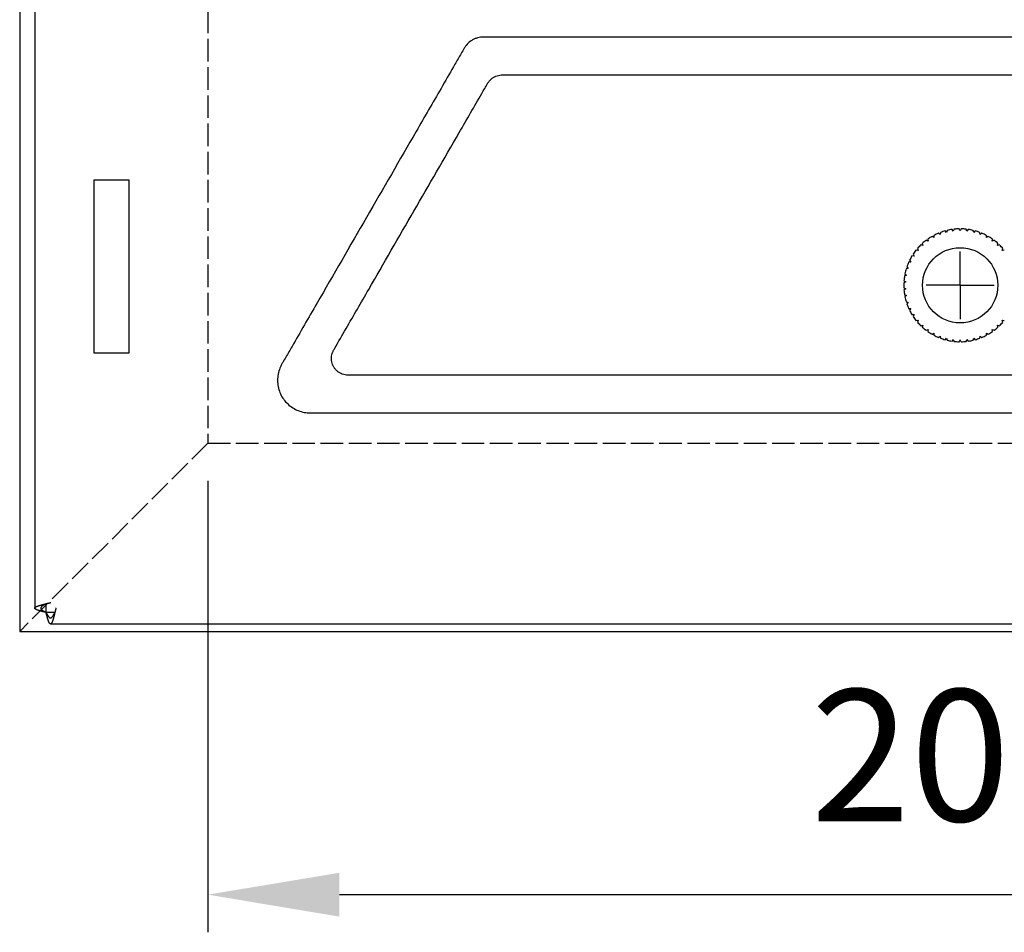
# Model space of a CAD drawing. Units: millimetres. Extents: x 2001 to 4149, y 1369 to 2949.
# Drawn here: x 3500 to 3630, y 1842 to 1963 of the extents above; entities that cross this region are included whole.
import ezdxf

# ---------------------------------------------------------------- set-up
doc = ezdxf.new("R2010")
doc.units = ezdxf.units.MM
doc.linetypes.add('AM_ISO02W050', pattern=[7.5, 6, -1.5])
doc.layers.add('AM_3', color=6, linetype='AM_ISO02W050', lineweight=25)
doc.layers.add('AM_5', color=3, linetype='Continuous', lineweight=25)
doc.layers.add('FORMAT', color=7, linetype='Continuous')
doc.styles.get("Standard").update_dxf_attribs({"font": 'ISOCP.SHX', "bigfont": 'extfont2.shx'})
doc.dimstyles.new('AM_ISO$0', dxfattribs={"dimtxt": 3.5, "dimasz": 3.5, "dimexe": 1, "dimexo": 1, "dimgap": 1.5, "dimtad": 1, "dimdsep": 46, "dimtxsty": 'STANDARD', "dimcen": 0, "dimclrd": 256, "dimclre": 256, "dimclrt": 5, "dimadec": 0, "dimazin": 2, "dimtp": 0.1, "dimtm": 0.1, "dimtfac": 0.71, "dimtmove": 0, "dimatfit": 3, "dimfxl": 1, "dimlwd": -1, "dimlwe": -1, "dimarcsym": 1})

# ---------------------------------------------------------------- blocks, each defined once
blk = doc.blocks.new('SW_CENTERMARKSYMBOL_0')
at = {"layer": 'FORMAT', "color": 0}
for p, q in [((0, 2.5), (0, 4.5)), ((0, 0), (0, 2.5)), ((-2.5, 0), (-4.5, 0)), ((0, 0), (-2.5, 0)), ((0, 0), (0, -2.5)), ((0, 0), (2.5, 0)), ((2.5, 0), (4.5, 0)), ((0, -2.5), (0, -4.5))]:
    blk.add_line(p, q, dxfattribs=at)
blk = doc.blocks.new('*D12')
at = {"layer": 'AM_5', "linetype": 'ByBlock', "transparency": 16777216}
for p, q in [((3524.63, 1901.74), (3524.63, 1841.74)), ((3724.63, 1901.74), (3724.63, 1841.74)), ((3542.13, 1846.74), (3707.13, 1846.74))]:
    blk.add_line(p, q, dxfattribs=at)
at = {"layer": 'AM_5', "transparency": 16777216}
for points in [[(3542.13, 1849.65), (3542.13, 1843.82), (3524.63, 1846.74)], [(3707.13, 1849.65), (3707.13, 1843.82), (3724.63, 1846.74)]]:
    blk.add_solid(points, dxfattribs=at)
at = {"layer": 'Defpoints', "color": 0, "transparency": 16777216}
for p in [(3524.63, 1906.74), (3724.63, 1906.74), (3724.63, 1846.74)]:
    blk.add_point(p, dxfattribs=at)
at = {"layer": 'AM_5', "color": 5, "transparency": 16777216, "insert": (3624.63, 1862.99), "char_height": 17.5, "attachment_point": 5}
blk.add_mtext('200', dxfattribs=at)

msp = doc.modelspace()

# ---------------------------------------------------------------- linework, layer by layer
at = {"ltscale": 0.5}
for p, q in [((3499.627, 2071.735), (3499.627, 1881.735)), ((3499.627, 1881.735), (3749.627, 1881.735))]:
    msp.add_line(p, q, dxfattribs=at)
at = {"color": 7, "linetype": 'Continuous', "lineweight": 25}
for p, q in [((3501.627, 2068.642), (3501.627, 1884.828)), ((3509.527, 1941.735), (3514.127, 1941.735)), ((3509.527, 1918.735), (3509.527, 1941.735)), ((3514.127, 1941.735), (3514.127, 1918.735)), ((3621.14, 1934.375), (3621.134, 1934.088)), ((3621.958, 1934.476), (3621.733, 1934.654)), ((3622, 1934.76), (3621.958, 1934.476)), ((3622.824, 1934.757), (3622.623, 1934.963)), ((3622.901, 1935.034), (3622.824, 1934.757)), ((3623.718, 1934.928), (3623.544, 1935.157)), ((3623.829, 1935.193), (3623.718, 1934.928)), ((3624.627, 1934.985), (3624.483, 1935.234)), ((3624.77, 1935.234), (3624.627, 1934.985)), ((3625.535, 1934.928), (3625.424, 1935.193)), ((3625.709, 1935.157), (3625.535, 1934.928)), ((3626.43, 1934.757), (3626.352, 1935.034)), ((3626.631, 1934.963), (3626.43, 1934.757)), ((3627.296, 1934.476), (3627.254, 1934.76)), ((3627.521, 1934.654), (3627.296, 1934.476)), ((3628.119, 1934.088), (3628.113, 1934.375)), ((3619.664, 1933.02), (3619.389, 1933.103)), ((3619.598, 1933.3), (3619.664, 1933.02)), ((3620.365, 1933.601), (3620.103, 1933.717)), ((3620.335, 1933.886), (3620.365, 1933.601)), ((3621.134, 1934.088), (3620.888, 1934.237)), ((3628.365, 1934.237), (3628.119, 1934.088)), ((3628.888, 1933.601), (3628.918, 1933.886)), ((3629.15, 1933.717), (3628.888, 1933.601)), ((3629.59, 1933.02), (3629.655, 1933.3)), ((3629.864, 1933.103), (3629.59, 1933.02)), ((3618.505, 1931.62), (3618.218, 1931.632)), ((3618.372, 1931.874), (3618.505, 1931.62)), ((3619.04, 1932.357), (3618.757, 1932.404)), ((3618.94, 1932.626), (3619.04, 1932.357)), ((3630.213, 1932.357), (3630.313, 1932.626)), ((3630.496, 1932.404), (3630.213, 1932.357)), ((3618.067, 1930.822), (3617.781, 1930.798)), ((3617.903, 1931.058), (3618.067, 1930.822)), ((3617.505, 1929.094), (3617.234, 1928.999)), ((3617.288, 1929.281), (3617.505, 1929.094)), ((3617.732, 1929.976), (3617.451, 1929.916)), ((3617.539, 1930.189), (3617.732, 1929.976)), ((3617.391, 1928.19), (3617.134, 1928.063)), ((3617.152, 1928.349), (3617.391, 1928.19)), ((3617.134, 1927.408), (3617.391, 1927.28)), ((3617.391, 1927.28), (3617.152, 1927.121)), ((3617.234, 1926.471), (3617.505, 1926.377)), ((3617.505, 1926.377), (3617.288, 1926.189)), ((3617.451, 1925.555), (3617.732, 1925.495)), ((3617.732, 1925.495), (3617.539, 1925.281)), ((3617.781, 1924.672), (3618.067, 1924.648)), ((3618.067, 1924.648), (3617.903, 1924.413)), ((3618.218, 1923.838), (3618.505, 1923.85)), ((3618.505, 1923.85), (3618.372, 1923.596)), ((3618.757, 1923.066), (3619.04, 1923.114)), ((3619.04, 1923.114), (3618.94, 1922.845)), ((3630.213, 1923.114), (3630.496, 1923.066)), ((3630.313, 1922.845), (3630.213, 1923.114)), ((3619.389, 1922.367), (3619.664, 1922.45)), ((3619.664, 1922.45), (3619.598, 1922.171)), ((3620.103, 1921.753), (3620.365, 1921.87)), ((3620.365, 1921.87), (3620.335, 1921.584)), ((3620.888, 1921.233), (3621.134, 1921.382)), ((3621.134, 1921.382), (3621.14, 1921.095)), ((3628.113, 1921.095), (3628.119, 1921.382)), ((3628.119, 1921.382), (3628.365, 1921.233)), ((3628.888, 1921.87), (3629.15, 1921.753)), ((3628.918, 1921.584), (3628.888, 1921.87)), ((3629.59, 1922.45), (3629.864, 1922.367)), ((3629.655, 1922.171), (3629.59, 1922.45)), ((3621.733, 1920.816), (3621.958, 1920.994)), ((3621.958, 1920.994), (3622, 1920.71)), ((3622.623, 1920.508), (3622.824, 1920.713)), ((3622.824, 1920.713), (3622.901, 1920.436)), ((3623.718, 1920.542), (3623.544, 1920.314)), ((3623.718, 1920.542), (3623.829, 1920.278)), ((3624.483, 1920.237), (3624.627, 1920.485)), ((3624.77, 1920.237), (3624.627, 1920.485)), ((3625.424, 1920.278), (3625.535, 1920.542)), ((3625.535, 1920.542), (3625.709, 1920.314)), ((3626.352, 1920.436), (3626.43, 1920.713)), ((3626.43, 1920.713), (3626.631, 1920.508)), ((3627.254, 1920.71), (3627.296, 1920.994)), ((3627.296, 1920.994), (3627.521, 1920.816)), ((3514.127, 1918.735), (3509.527, 1918.735)), ((3503.72, 1882.735), (3745.534, 1882.735))]:
    msp.add_line(p, q, dxfattribs=at)
at = {"color": 8, "linetype": 'Continuous', "lineweight": 25}
for p, q in [((3503.137, 1884.245), (3503.137, 1885.411)), ((3504.303, 1884.245), (3503.137, 1884.245))]:
    msp.add_line(p, q, dxfattribs=at)
at = {"color": 7, "linetype": 'Continuous', "lineweight": 25, "flags": 128}
msp.add_lwpolyline([(3504.303, 1884.245), (3504.303, 1884.245), (3504.303, 1884.245)], dxfattribs=at)
at = {"color": 7, "linetype": 'Continuous', "lineweight": 25}
msp.add_circle((3624.627, 1927.735), 5, dxfattribs=at)
for start, end in [(112.69667, 117.70333), (105.49667, 110.50333), (98.29667, 103.30333), (91.09667, 96.10333), (83.89667, 88.90333), (76.69667, 81.70333), (69.49667, 74.50333), (62.29667, 67.30333), (134.29667, 139.30333), (127.09667, 132.10333), (119.89667, 124.90333), (55.09667, 60.10333), (47.89667, 52.90333), (40.69667, 45.70333), (148.69667, 153.70333), (141.49667, 146.50333), (155.89667, 160.90333), (163.09667, 168.10333), (177.49667, 182.50333), (170.29667, 175.30333), (184.69667, 189.70333), (191.89667, 196.90333), (199.09667, 204.10333), (206.29667, 211.30333), (213.49667, 218.50333), (220.69667, 225.70333), (314.29667, 319.30333), (227.89667, 232.90333), (235.09667, 240.10333), (299.89667, 304.90333), (307.09667, 312.10333), (242.29667, 247.30333), (249.49667, 254.50333), (256.69667, 261.70333), (263.89667, 268.90333), (271.09667, 276.10333), (278.29667, 283.30333), (285.49667, 290.50333), (292.69667, 297.70333)]:
    msp.add_arc((3624.627, 1927.735), 7.5, start, end, dxfattribs=at)
for points, knots in [([(3624.627, 1960.738), (3607.023, 1960.738), (3587.22, 1960.738), (3566.316, 1960.738), (3562.878, 1960.738), (3561.64, 1960.738), (3561.365, 1960.738), (3561.228, 1960.74), (3560.817, 1960.713), (3560.541, 1960.655), (3560.154, 1960.516), (3560.028, 1960.461), (3559.784, 1960.333), (3559.665, 1960.26), (3559.328, 1960.019), (3559.129, 1959.829), (3558.87, 1959.503), (3558.792, 1959.389), (3558.652, 1959.153), (3558.584, 1959.033), (3558.378, 1958.676), (3557.965, 1957.961), (3557.003, 1956.293), (3555.077, 1952.958), (3549.025, 1942.476), (3542.423, 1931.041), (3536.646, 1921.035), (3535.133, 1918.414), (3534.72, 1917.699), (3534.514, 1917.342), (3534.445, 1917.223), (3534.322, 1916.977), (3534.265, 1916.851), (3534.114, 1916.462), (3534.037, 1916.196), (3533.933, 1915.656), (3533.907, 1915.379), (3533.906, 1914.824), (3533.932, 1914.55), (3534.035, 1914.01), (3534.114, 1913.741), (3534.321, 1913.228), (3534.447, 1912.984), (3534.747, 1912.521), (3534.923, 1912.302), (3535.306, 1911.906), (3535.516, 1911.727), (3535.971, 1911.409), (3536.214, 1911.272), (3536.716, 1911.046), (3536.978, 1910.956), (3537.518, 1910.825), (3537.79, 1910.785), (3538.197, 1910.762), (3538.333, 1910.763), (3538.606, 1910.763), (3539.014, 1910.763), (3541.6, 1910.763), (3552.761, 1910.763), (3581.072, 1910.763), (3607.205, 1910.763), (3624.627, 1910.763)], [0, 0, 0, 0, 0.25, 0.28125, 0.296875, 0.2988281, 0.2988281, 0.3007812, 0.3007812, 0.3046875, 0.3046875, 0.3066406, 0.3066406, 0.3085937, 0.3085937, 0.3125, 0.3125, 0.3144531, 0.3144531, 0.3164062, 0.3164062, 0.3203125, 0.328125, 0.34375, 0.375, 0.5, 0.53125, 0.5390625, 0.5429687, 0.5429687, 0.5449219, 0.5449219, 0.546875, 0.546875, 0.5507812, 0.5507812, 0.5546875, 0.5546875, 0.5585937, 0.5585937, 0.5625, 0.5625, 0.5664062, 0.5664062, 0.5703125, 0.5703125, 0.5742187, 0.5742187, 0.578125, 0.578125, 0.5820312, 0.5820312, 0.5859375, 0.5859375, 0.5878906, 0.5878906, 0.5898437, 0.59375, 0.625, 0.75, 1, 1, 1, 1]), ([(3624.627, 1910.763), (3642.166, 1910.763), (3668.474, 1910.763), (3696.975, 1910.763), (3707.937, 1910.763), (3710.403, 1910.763), (3710.677, 1910.763), (3711.225, 1910.763), (3711.499, 1910.789), (3712.043, 1910.891), (3712.311, 1910.968), (3712.824, 1911.166), (3713.072, 1911.289), (3713.545, 1911.582), (3713.765, 1911.749), (3714.168, 1912.122), (3714.355, 1912.33), (3714.682, 1912.776), (3714.822, 1913.013), (3715.056, 1913.511), (3715.151, 1913.776), (3715.285, 1914.311), (3715.326, 1914.583), (3715.356, 1915.135), (3715.344, 1915.415), (3715.27, 1915.96), (3715.208, 1916.228), (3715.034, 1916.757), (3714.924, 1917.009), (3714.726, 1917.369), (3714.656, 1917.487), (3714.519, 1917.724), (3714.314, 1918.079), (3713.835, 1918.909), (3712.329, 1921.516), (3706.581, 1931.472), (3700.012, 1942.85), (3693.99, 1953.28), (3692.074, 1956.599), (3691.253, 1958.021), (3690.843, 1958.732), (3690.706, 1958.969), (3690.501, 1959.325), (3690.427, 1959.441), (3690.264, 1959.657), (3690.176, 1959.759), (3689.89, 1960.048), (3689.67, 1960.216), (3689.318, 1960.416), (3689.196, 1960.475), (3688.944, 1960.576), (3688.812, 1960.617), (3688.549, 1960.683), (3688.416, 1960.706), (3688.147, 1960.735), (3688.011, 1960.738), (3687.6, 1960.738), (3686.231, 1960.738), (3682.672, 1960.738), (3661.863, 1960.738), (3642.15, 1960.738), (3624.627, 1960.738)], [0, 0, 0, 0, 0.25, 0.375, 0.40625, 0.40625, 0.4101563, 0.4101563, 0.4140625, 0.4140625, 0.4179688, 0.4179688, 0.421875, 0.421875, 0.4257813, 0.4257813, 0.4296875, 0.4296875, 0.4335938, 0.4335938, 0.4375, 0.4375, 0.4414063, 0.4414063, 0.4453125, 0.4453125, 0.4492188, 0.4492188, 0.453125, 0.453125, 0.4550781, 0.4550781, 0.4570313, 0.4609375, 0.46875, 0.5, 0.625, 0.65625, 0.671875, 0.6796875, 0.6796875, 0.6835938, 0.6835938, 0.6855469, 0.6855469, 0.6875, 0.6875, 0.6914063, 0.6914063, 0.6933594, 0.6933594, 0.6953125, 0.6953125, 0.6972656, 0.6972656, 0.6992188, 0.6992188, 0.703125, 0.71875, 0.75, 1, 1, 1, 1]), ([(3624.627, 1915.799), (3608.771, 1915.799), (3584.989, 1915.799), (3559.224, 1915.799), (3548.323, 1915.799), (3545.103, 1915.799), (3543.864, 1915.799), (3543.492, 1915.799), (3543.368, 1915.797), (3543.121, 1915.803), (3542.997, 1915.815), (3542.751, 1915.861), (3542.628, 1915.894), (3542.391, 1915.978), (3542.278, 1916.03), (3542.059, 1916.154), (3541.953, 1916.226), (3541.759, 1916.385), (3541.669, 1916.472), (3541.505, 1916.663), (3541.43, 1916.766), (3541.301, 1916.982), (3541.247, 1917.094), (3541.157, 1917.329), (3541.122, 1917.452), (3541.074, 1917.698), (3541.06, 1917.823), (3541.055, 1918.075), (3541.063, 1918.202), (3541.1, 1918.45), (3541.129, 1918.572), (3541.207, 1918.812), (3541.256, 1918.929), (3541.37, 1919.152), (3541.436, 1919.259), (3542, 1920.237), (3543.505, 1922.842), (3549.021, 1932.397), (3555.039, 1942.821), (3560.054, 1951.507), (3561.308, 1953.679), (3561.558, 1954.113), (3561.872, 1954.656), (3561.942, 1954.761), (3562.098, 1954.956), (3562.184, 1955.046), (3562.37, 1955.211), (3562.47, 1955.288), (3562.682, 1955.421), (3562.793, 1955.478), (3563.022, 1955.574), (3563.142, 1955.613), (3563.385, 1955.67), (3563.507, 1955.689), (3563.751, 1955.705), (3563.874, 1955.702), (3564.119, 1955.702), (3564.731, 1955.702), (3569.263, 1955.702), (3589.351, 1955.702), (3608.948, 1955.702), (3624.627, 1955.702)], [0, 0, 0, 0, 0.25, 0.375, 0.40625, 0.421875, 0.4257812, 0.4257812, 0.4277344, 0.4277344, 0.4296875, 0.4296875, 0.4316406, 0.4316406, 0.4335937, 0.4335937, 0.4355469, 0.4355469, 0.4375, 0.4375, 0.4394531, 0.4394531, 0.4414062, 0.4414062, 0.4433594, 0.4433594, 0.4453125, 0.4453125, 0.4472656, 0.4472656, 0.4492187, 0.4492187, 0.4511719, 0.4511719, 0.453125, 0.453125, 0.46875, 0.5, 0.625, 0.65625, 0.65625, 0.6640625, 0.6640625, 0.6660156, 0.6660156, 0.6679687, 0.6679687, 0.6699219, 0.6699219, 0.671875, 0.671875, 0.6738281, 0.6738281, 0.6757812, 0.6757812, 0.6777344, 0.6777344, 0.6796875, 0.6875, 0.75, 1, 1, 1, 1]), ([(3624.627, 1955.702), (3640.272, 1955.702), (3659.83, 1955.702), (3679.876, 1955.702), (3684.399, 1955.702), (3685.01, 1955.702), (3685.254, 1955.702), (3685.377, 1955.704), (3685.621, 1955.7), (3685.743, 1955.689), (3685.986, 1955.646), (3686.107, 1955.614), (3686.339, 1955.533), (3686.451, 1955.483), (3686.668, 1955.364), (3686.772, 1955.295), (3686.965, 1955.143), (3687.056, 1955.06), (3687.222, 1954.878), (3687.299, 1954.778), (3687.434, 1954.572), (3687.493, 1954.463), (3687.616, 1954.25), (3687.801, 1953.93), (3688.971, 1951.902), (3694.024, 1943.151), (3699.939, 1932.906), (3705.361, 1923.515), (3706.963, 1920.74), (3707.579, 1919.673), (3707.764, 1919.353), (3707.826, 1919.246), (3707.948, 1919.032), (3708.001, 1918.921), (3708.09, 1918.689), (3708.125, 1918.567), (3708.176, 1918.32), (3708.191, 1918.196), (3708.199, 1917.946), (3708.193, 1917.819), (3708.158, 1917.57), (3708.131, 1917.448), (3708.054, 1917.209), (3708.005, 1917.092), (3707.889, 1916.869), (3707.821, 1916.764), (3707.669, 1916.565), (3707.583, 1916.471), (3707.398, 1916.301), (3707.298, 1916.225), (3707.088, 1916.09), (3706.975, 1916.03), (3706.744, 1915.932), (3706.625, 1915.893), (3706.381, 1915.835), (3706.255, 1915.815), (3706.005, 1915.797), (3705.88, 1915.799), (3704.753, 1915.799), (3701.748, 1915.799), (3690.731, 1915.799), (3664.69, 1915.799), (3640.652, 1915.799), (3624.627, 1915.799)], [0, 0, 0, 0, 0.25, 0.3125, 0.3203125, 0.3222656, 0.3222656, 0.3242187, 0.3242187, 0.3261719, 0.3261719, 0.328125, 0.328125, 0.3300781, 0.3300781, 0.3320312, 0.3320312, 0.3339844, 0.3339844, 0.3359375, 0.3359375, 0.3378906, 0.3378906, 0.3398437, 0.34375, 0.375, 0.5, 0.53125, 0.546875, 0.5507812, 0.5507812, 0.5527344, 0.5527344, 0.5546875, 0.5546875, 0.5566406, 0.5566406, 0.5585937, 0.5585937, 0.5605469, 0.5605469, 0.5625, 0.5625, 0.5644531, 0.5644531, 0.5664062, 0.5664062, 0.5683594, 0.5683594, 0.5703125, 0.5703125, 0.5722656, 0.5722656, 0.5742187, 0.5742187, 0.5761719, 0.5761719, 0.578125, 0.578125, 0.59375, 0.625, 0.75, 1, 1, 1, 1]), ([(3503.137, 1884.245), (3503.12, 1884.249), (3503.104, 1884.253), (3503.088, 1884.257), (3503.071, 1884.261), (3503.055, 1884.265), (3503.039, 1884.269), (3503.022, 1884.273), (3503.006, 1884.277), (3502.99, 1884.281), (3502.973, 1884.285), (3502.957, 1884.289), (3502.941, 1884.293), (3502.925, 1884.298), (3502.908, 1884.302), (3502.892, 1884.306), (3502.884, 1884.308), (3502.876, 1884.31), (3502.868, 1884.312), (3502.852, 1884.316), (3502.836, 1884.32), (3502.82, 1884.324), (3502.804, 1884.328), (3502.788, 1884.332), (3502.772, 1884.336), (3502.756, 1884.34), (3502.74, 1884.344), (3502.725, 1884.348), (3502.717, 1884.35), (3502.709, 1884.352), (3502.701, 1884.354), (3502.685, 1884.358), (3502.67, 1884.362), (3502.654, 1884.366), (3502.639, 1884.37), (3502.623, 1884.374), (3502.608, 1884.378), (3502.6, 1884.38), (3502.593, 1884.382), (3502.585, 1884.384), (3502.57, 1884.388), (3502.555, 1884.392), (3502.54, 1884.396), (3502.525, 1884.4), (3502.51, 1884.404), (3502.495, 1884.408), (3502.48, 1884.412), (3502.465, 1884.416), (3502.451, 1884.42), (3502.443, 1884.422), (3502.436, 1884.424), (3502.429, 1884.426), (3502.414, 1884.43), (3502.4, 1884.434), (3502.386, 1884.438), (3502.372, 1884.442), (3502.358, 1884.446), (3502.344, 1884.45), (3502.337, 1884.452), (3502.33, 1884.454), (3502.323, 1884.456), (3502.309, 1884.46), (3502.295, 1884.464), (3502.282, 1884.468), (3502.268, 1884.473), (3502.255, 1884.477), (3502.242, 1884.481), (3502.229, 1884.485), (3502.216, 1884.489), (3502.203, 1884.493), (3502.196, 1884.495), (3502.19, 1884.497), (3502.184, 1884.499), (3502.171, 1884.503), (3502.158, 1884.507), (3502.146, 1884.511), (3502.134, 1884.515), (3502.122, 1884.519), (3502.11, 1884.523), (3502.104, 1884.525), (3502.098, 1884.527), (3502.092, 1884.529), (3502.08, 1884.533), (3502.068, 1884.537), (3502.057, 1884.541), (3502.045, 1884.545), (3502.034, 1884.549), (3502.023, 1884.553), (3502.012, 1884.557), (3502.001, 1884.561), (3501.99, 1884.565), (3501.985, 1884.567), (3501.98, 1884.569), (3501.975, 1884.571), (3501.964, 1884.575), (3501.954, 1884.579), (3501.944, 1884.583), (3501.934, 1884.587), (3501.924, 1884.591), (3501.914, 1884.595), (3501.91, 1884.597), (3501.905, 1884.599), (3501.9, 1884.601), (3501.891, 1884.605), (3501.882, 1884.609), (3501.873, 1884.613), (3501.864, 1884.617), (3501.855, 1884.621), (3501.846, 1884.625), (3501.842, 1884.627), (3501.838, 1884.629), (3501.834, 1884.631), (3501.826, 1884.635), (3501.818, 1884.639), (3501.81, 1884.643), (3501.802, 1884.648), (3501.794, 1884.652), (3501.787, 1884.656), (3501.78, 1884.66), (3501.773, 1884.664), (3501.766, 1884.668), (3501.762, 1884.67), (3501.759, 1884.672), (3501.756, 1884.674), (3501.749, 1884.678), (3501.743, 1884.682), (3501.736, 1884.686), (3501.73, 1884.69), (3501.724, 1884.694), (3501.719, 1884.698), (3501.716, 1884.7), (3501.713, 1884.702), (3501.711, 1884.704), (3501.705, 1884.708), (3501.7, 1884.712), (3501.695, 1884.716), (3501.69, 1884.72), (3501.686, 1884.724), (3501.681, 1884.728), (3501.677, 1884.732), (3501.673, 1884.736), (3501.669, 1884.74), (3501.667, 1884.742), (3501.665, 1884.744), (3501.663, 1884.746), (3501.66, 1884.75), (3501.656, 1884.754), (3501.653, 1884.758), (3501.65, 1884.762), (3501.648, 1884.766), (3501.645, 1884.77), (3501.644, 1884.772), (3501.643, 1884.774), (3501.641, 1884.776), (3501.639, 1884.78), (3501.637, 1884.784), (3501.635, 1884.788), (3501.634, 1884.792), (3501.632, 1884.796), (3501.631, 1884.8), (3501.63, 1884.804), (3501.629, 1884.808), (3501.628, 1884.812), (3501.628, 1884.814), (3501.627, 1884.816), (3501.627, 1884.818), (3501.627, 1884.823), (3501.627, 1884.827), (3501.627, 1884.831), (3501.627, 1884.835), (3501.627, 1884.839), (3501.628, 1884.843), (3501.628, 1884.845), (3501.629, 1884.847), (3501.629, 1884.849), (3501.63, 1884.853), (3501.631, 1884.857), (3501.632, 1884.861), (3501.634, 1884.865), (3501.636, 1884.869), (3501.638, 1884.873), (3501.64, 1884.877), (3501.642, 1884.881), (3501.644, 1884.885), (3501.646, 1884.887), (3501.647, 1884.889), (3501.648, 1884.891), (3501.651, 1884.895), (3501.654, 1884.899), (3501.657, 1884.903), (3501.661, 1884.907), (3501.664, 1884.911), (3501.668, 1884.915), (3501.67, 1884.917), (3501.672, 1884.919), (3501.674, 1884.921), (3501.678, 1884.925), (3501.682, 1884.929), (3501.687, 1884.933), (3501.691, 1884.937), (3501.696, 1884.941), (3501.701, 1884.945), (3501.706, 1884.949), (3501.712, 1884.953), (3501.717, 1884.957), (3501.72, 1884.959), (3501.723, 1884.961), (3501.726, 1884.963), (3501.732, 1884.967), (3501.738, 1884.971), (3501.744, 1884.975), (3501.75, 1884.979), (3501.757, 1884.983), (3501.764, 1884.987), (3501.767, 1884.989), (3501.771, 1884.991), (3501.774, 1884.993), (3501.781, 1884.998), (3501.789, 1885.002), (3501.796, 1885.006), (3501.804, 1885.01), (3501.811, 1885.014), (3501.819, 1885.018), (3501.827, 1885.022), (3501.836, 1885.026), (3501.844, 1885.03), (3501.848, 1885.032), (3501.853, 1885.034), (3501.857, 1885.036), (3501.866, 1885.04), (3501.874, 1885.044), (3501.884, 1885.048), (3501.893, 1885.052), (3501.902, 1885.056), (3501.912, 1885.06), (3501.916, 1885.062), (3501.921, 1885.064), (3501.926, 1885.066), (3501.936, 1885.07), (3501.946, 1885.074), (3501.956, 1885.078), (3501.966, 1885.082), (3501.977, 1885.086), (3501.987, 1885.09), (3501.993, 1885.092), (3501.998, 1885.094), (3502.004, 1885.096), (3502.014, 1885.1), (3502.025, 1885.104), (3502.037, 1885.108), (3502.048, 1885.112), (3502.059, 1885.116), (3502.071, 1885.12), (3502.082, 1885.124), (3502.094, 1885.128), (3502.106, 1885.132), (3502.112, 1885.134), (3502.118, 1885.136), (3502.124, 1885.138), (3502.136, 1885.142), (3502.149, 1885.146), (3502.161, 1885.15), (3502.174, 1885.154), (3502.186, 1885.158), (3502.199, 1885.162), (3502.206, 1885.164), (3502.212, 1885.166), (3502.219, 1885.169), (3502.232, 1885.173), (3502.245, 1885.177), (3502.258, 1885.181), (3502.271, 1885.185), (3502.285, 1885.189), (3502.298, 1885.193), (3502.312, 1885.197), (3502.326, 1885.201), (3502.34, 1885.205), (3502.347, 1885.207), (3502.354, 1885.209), (3502.361, 1885.211), (3502.375, 1885.215), (3502.389, 1885.219), (3502.403, 1885.223), (3502.418, 1885.227), (3502.432, 1885.231), (3502.447, 1885.235), (3502.454, 1885.237), (3502.461, 1885.239), (3502.468, 1885.241), (3502.483, 1885.245), (3502.498, 1885.249), (3502.513, 1885.253), (3502.528, 1885.257), (3502.543, 1885.261), (3502.558, 1885.265), (3502.573, 1885.269), (3502.588, 1885.273), (3502.604, 1885.277), (3502.611, 1885.279), (3502.619, 1885.281), (3502.627, 1885.283), (3502.642, 1885.287), (3502.657, 1885.291), (3502.673, 1885.295), (3502.689, 1885.299), (3502.704, 1885.303), (3502.72, 1885.307), (3502.728, 1885.309), (3502.736, 1885.311), (3502.744, 1885.313), (3502.759, 1885.317), (3502.775, 1885.321), (3502.791, 1885.325), (3502.807, 1885.329), (3502.823, 1885.333), (3502.839, 1885.337), (3502.855, 1885.341), (3502.871, 1885.346), (3502.888, 1885.35), (3502.896, 1885.352), (3502.904, 1885.354), (3502.912, 1885.356), (3502.928, 1885.36), (3502.944, 1885.364), (3502.961, 1885.368), (3502.977, 1885.372), (3502.993, 1885.376), (3503.009, 1885.38), (3503.018, 1885.382), (3503.026, 1885.384), (3503.034, 1885.386), (3503.05, 1885.39), (3503.067, 1885.394), (3503.083, 1885.398), (3503.099, 1885.402), (3503.116, 1885.406), (3503.132, 1885.41), (3503.148, 1885.414), (3503.165, 1885.418), (3503.181, 1885.422), (3503.189, 1885.424), (3503.197, 1885.426), (3503.206, 1885.428), (3503.222, 1885.432), (3503.238, 1885.436), (3503.255, 1885.44), (3503.271, 1885.444), (3503.287, 1885.448), (3503.304, 1885.452), (3503.312, 1885.454), (3503.32, 1885.456), (3503.328, 1885.458), (3503.344, 1885.462), (3503.36, 1885.466), (3503.377, 1885.47), (3503.393, 1885.474), (3503.409, 1885.478), (3503.425, 1885.482), (3503.433, 1885.484), (3503.441, 1885.486), (3503.449, 1885.488), (3503.465, 1885.492), (3503.481, 1885.496), (3503.497, 1885.5), (3503.513, 1885.504), (3503.529, 1885.508), (3503.544, 1885.512), (3503.56, 1885.516), (3503.576, 1885.521), (3503.591, 1885.525), (3503.599, 1885.527), (3503.607, 1885.529), (3503.615, 1885.531), (3503.63, 1885.535), (3503.646, 1885.539), (3503.661, 1885.543), (3503.676, 1885.547), (3503.691, 1885.551), (3503.706, 1885.555), (3503.721, 1885.559), (3503.736, 1885.563), (3503.751, 1885.566)], [0, 0, 0, 0, 0.0000505705, 0.0000505705, 0.0000505705, 0.000101141, 0.000101141, 0.000101141, 0.0001517115, 0.0001517115, 0.0001517115, 0.0002022821, 0.0002022821, 0.0002022821, 0.0002528526, 0.0002528526, 0.0002528526, 0.0002781331, 0.0002781331, 0.0002781331, 0.0003287036, 0.0003287036, 0.0003287036, 0.0003792741, 0.0003792741, 0.0003792741, 0.0004298447, 0.0004298447, 0.0004298447, 0.0004551252, 0.0004551252, 0.0004551252, 0.0005056957, 0.0005056957, 0.0005056957, 0.0005562662, 0.0005562662, 0.0005562662, 0.0005815467, 0.0005815467, 0.0005815467, 0.0006321173, 0.0006321173, 0.0006321173, 0.0006826878, 0.0006826878, 0.0006826878, 0.0007332583, 0.0007332583, 0.0007332583, 0.0007585388, 0.0007585388, 0.0007585388, 0.0008091093, 0.0008091093, 0.0008091093, 0.0008596799, 0.0008596799, 0.0008596799, 0.0008849604, 0.0008849604, 0.0008849604, 0.0009355309, 0.0009355309, 0.0009355309, 0.0009861014, 0.0009861014, 0.0009861014, 0.0010366719, 0.0010366719, 0.0010366719, 0.0010619525, 0.0010619525, 0.0010619525, 0.001112523, 0.001112523, 0.001112523, 0.0011630935, 0.0011630935, 0.0011630935, 0.001188374, 0.001188374, 0.001188374, 0.0012389445, 0.0012389445, 0.0012389445, 0.0012895151, 0.0012895151, 0.0012895151, 0.0013400856, 0.0013400856, 0.0013400856, 0.0013653661, 0.0013653661, 0.0013653661, 0.0014159366, 0.0014159366, 0.0014159366, 0.0014665071, 0.0014665071, 0.0014665071, 0.0014917877, 0.0014917877, 0.0014917877, 0.0015423582, 0.0015423582, 0.0015423582, 0.0015929287, 0.0015929287, 0.0015929287, 0.0016182092, 0.0016182092, 0.0016182092, 0.0016687797, 0.0016687797, 0.0016687797, 0.0017193503, 0.0017193503, 0.0017193503, 0.0017699208, 0.0017699208, 0.0017699208, 0.0017952013, 0.0017952013, 0.0017952013, 0.0018457718, 0.0018457718, 0.0018457718, 0.0018963423, 0.0018963423, 0.0018963423, 0.0019216229, 0.0019216229, 0.0019216229, 0.0019721934, 0.0019721934, 0.0019721934, 0.0020227639, 0.0020227639, 0.0020227639, 0.0020733344, 0.0020733344, 0.0020733344, 0.0020986149, 0.0020986149, 0.0020986149, 0.0021491855, 0.0021491855, 0.0021491855, 0.002199756, 0.002199756, 0.002199756, 0.0022250365, 0.0022250365, 0.0022250365, 0.002275607, 0.002275607, 0.002275607, 0.0023261775, 0.0023261775, 0.0023261775, 0.002376748, 0.002376748, 0.002376748, 0.0024020286, 0.0024020286, 0.0024020286, 0.0024525991, 0.0024525991, 0.0024525991, 0.0025031696, 0.0025031696, 0.0025031696, 0.0025284501, 0.0025284501, 0.0025284501, 0.0025790206, 0.0025790206, 0.0025790206, 0.0026295912, 0.0026295912, 0.0026295912, 0.0026801617, 0.0026801617, 0.0026801617, 0.0027054422, 0.0027054422, 0.0027054422, 0.0027560127, 0.0027560127, 0.0027560127, 0.0028065832, 0.0028065832, 0.0028065832, 0.0028318638, 0.0028318638, 0.0028318638, 0.0028824343, 0.0028824343, 0.0028824343, 0.0029330048, 0.0029330048, 0.0029330048, 0.0029835753, 0.0029835753, 0.0029835753, 0.0030088558, 0.0030088558, 0.0030088558, 0.0030594264, 0.0030594264, 0.0030594264, 0.0031099969, 0.0031099969, 0.0031099969, 0.0031352774, 0.0031352774, 0.0031352774, 0.0031858479, 0.0031858479, 0.0031858479, 0.0032364184, 0.0032364184, 0.0032364184, 0.003286989, 0.003286989, 0.003286989, 0.0033122695, 0.0033122695, 0.0033122695, 0.00336284, 0.00336284, 0.00336284, 0.0034134105, 0.0034134105, 0.0034134105, 0.003438691, 0.003438691, 0.003438691, 0.0034892616, 0.0034892616, 0.0034892616, 0.0035398321, 0.0035398321, 0.0035398321, 0.0035651126, 0.0035651126, 0.0035651126, 0.0036156831, 0.0036156831, 0.0036156831, 0.0036662536, 0.0036662536, 0.0036662536, 0.0037168242, 0.0037168242, 0.0037168242, 0.0037421047, 0.0037421047, 0.0037421047, 0.0037926752, 0.0037926752, 0.0037926752, 0.0038432457, 0.0038432457, 0.0038432457, 0.0038685262, 0.0038685262, 0.0038685262, 0.0039190968, 0.0039190968, 0.0039190968, 0.0039696673, 0.0039696673, 0.0039696673, 0.0040202378, 0.0040202378, 0.0040202378, 0.0040455183, 0.0040455183, 0.0040455183, 0.0040960888, 0.0040960888, 0.0040960888, 0.0041466594, 0.0041466594, 0.0041466594, 0.0041719399, 0.0041719399, 0.0041719399, 0.0042225104, 0.0042225104, 0.0042225104, 0.0042730809, 0.0042730809, 0.0042730809, 0.0043236514, 0.0043236514, 0.0043236514, 0.004348932, 0.004348932, 0.004348932, 0.0043995025, 0.0043995025, 0.0043995025, 0.004450073, 0.004450073, 0.004450073, 0.0044753535, 0.0044753535, 0.0044753535, 0.004525924, 0.004525924, 0.004525924, 0.0045764946, 0.0045764946, 0.0045764946, 0.0046270651, 0.0046270651, 0.0046270651, 0.0046523456, 0.0046523456, 0.0046523456, 0.0047029161, 0.0047029161, 0.0047029161, 0.0047534866, 0.0047534866, 0.0047534866, 0.0047787672, 0.0047787672, 0.0047787672, 0.0048293377, 0.0048293377, 0.0048293377, 0.0048799082, 0.0048799082, 0.0048799082, 0.0049304787, 0.0049304787, 0.0049304787, 0.0049557592, 0.0049557592, 0.0049557592, 0.0050063297, 0.0050063297, 0.0050063297, 0.0050569003, 0.0050569003, 0.0050569003, 0.0050821808, 0.0050821808, 0.0050821808, 0.0051327513, 0.0051327513, 0.0051327513, 0.0051833218, 0.0051833218, 0.0051833218, 0.0052086024, 0.0052086024, 0.0052086024, 0.0052591729, 0.0052591729, 0.0052591729, 0.0053097434, 0.0053097434, 0.0053097434, 0.0053603139, 0.0053603139, 0.0053603139, 0.0053855944, 0.0053855944, 0.0053855944, 0.0054361649, 0.0054361649, 0.0054361649, 0.0054860607, 0.0054860607, 0.0054860607, 0.0055360049, 0.0055360049, 0.0055360049, 0.0055360049]), ([(3503.137, 1885.411), (3503.124, 1885.404), (3503.088, 1885.386), (3503.03, 1885.355), (3502.963, 1885.32), (3502.898, 1885.284), (3502.836, 1885.249), (3502.776, 1885.214), (3502.719, 1885.178), (3502.666, 1885.143), (3502.601, 1885.096), (3502.546, 1885.048), (3502.502, 1885.001), (3502.465, 1884.954), (3502.44, 1884.907), (3502.428, 1884.86), (3502.425, 1884.813), (3502.434, 1884.766), (3502.456, 1884.718), (3502.487, 1884.671), (3502.529, 1884.624), (3502.582, 1884.577), (3502.627, 1884.542), (3502.676, 1884.507), (3502.73, 1884.471), (3502.788, 1884.436), (3502.868, 1884.389), (3502.954, 1884.341), (3503.052, 1884.29), (3503.106, 1884.261), (3503.137, 1884.245)], [0, 0, 0, 0, 0.0178417, 0.0478473, 0.0785077, 0.109394, 0.1391808, 0.1691786, 0.1998245, 0.2306981, 0.2604867, 0.3210754, 0.3519496, 0.3817375, 0.4423263, 0.4731992, 0.5029878, 0.5635768, 0.5944501, 0.6242385, 0.6848278, 0.7157015, 0.7454891, 0.7754835, 0.8061332, 0.8370065, 0.8667953, 0.9273837, 0.9582571, 1, 1, 1, 1]), ([(3504.458, 1884.859), (3504.454, 1884.844), (3504.45, 1884.829), (3504.446, 1884.814), (3504.442, 1884.799), (3504.438, 1884.784), (3504.434, 1884.768), (3504.43, 1884.753), (3504.426, 1884.738), (3504.422, 1884.722), (3504.418, 1884.707), (3504.414, 1884.691), (3504.41, 1884.675), (3504.406, 1884.66), (3504.402, 1884.644), (3504.398, 1884.628), (3504.396, 1884.62), (3504.394, 1884.612), (3504.392, 1884.604), (3504.388, 1884.588), (3504.384, 1884.572), (3504.379, 1884.556), (3504.375, 1884.54), (3504.371, 1884.524), (3504.367, 1884.508), (3504.363, 1884.492), (3504.359, 1884.476), (3504.355, 1884.46), (3504.353, 1884.451), (3504.351, 1884.443), (3504.349, 1884.435), (3504.345, 1884.419), (3504.341, 1884.403), (3504.337, 1884.386), (3504.333, 1884.37), (3504.329, 1884.354), (3504.325, 1884.337), (3504.323, 1884.329), (3504.321, 1884.321), (3504.319, 1884.313), (3504.315, 1884.297), (3504.311, 1884.28), (3504.307, 1884.264), (3504.303, 1884.247), (3504.299, 1884.231), (3504.295, 1884.215), (3504.291, 1884.198), (3504.287, 1884.182), (3504.283, 1884.166), (3504.281, 1884.157), (3504.279, 1884.149), (3504.277, 1884.141), (3504.273, 1884.125), (3504.269, 1884.108), (3504.265, 1884.092), (3504.261, 1884.076), (3504.257, 1884.06), (3504.253, 1884.043), (3504.251, 1884.035), (3504.249, 1884.027), (3504.247, 1884.019), (3504.243, 1884.003), (3504.239, 1883.987), (3504.235, 1883.971), (3504.231, 1883.955), (3504.227, 1883.939), (3504.223, 1883.923), (3504.219, 1883.907), (3504.215, 1883.891), (3504.211, 1883.875), (3504.209, 1883.867), (3504.206, 1883.859), (3504.204, 1883.851), (3504.2, 1883.835), (3504.196, 1883.819), (3504.192, 1883.804), (3504.188, 1883.788), (3504.184, 1883.773), (3504.18, 1883.757), (3504.178, 1883.749), (3504.176, 1883.742), (3504.174, 1883.734), (3504.17, 1883.719), (3504.166, 1883.703), (3504.162, 1883.688), (3504.158, 1883.673), (3504.154, 1883.658), (3504.15, 1883.643), (3504.146, 1883.628), (3504.142, 1883.613), (3504.138, 1883.598), (3504.136, 1883.591), (3504.134, 1883.583), (3504.132, 1883.576), (3504.128, 1883.561), (3504.124, 1883.547), (3504.12, 1883.532), (3504.116, 1883.518), (3504.112, 1883.503), (3504.108, 1883.489), (3504.106, 1883.482), (3504.104, 1883.475), (3504.102, 1883.468), (3504.098, 1883.454), (3504.094, 1883.44), (3504.09, 1883.426), (3504.086, 1883.413), (3504.082, 1883.399), (3504.078, 1883.386), (3504.076, 1883.379), (3504.074, 1883.372), (3504.072, 1883.366), (3504.068, 1883.352), (3504.064, 1883.339), (3504.06, 1883.326), (3504.056, 1883.313), (3504.052, 1883.3), (3504.048, 1883.288), (3504.044, 1883.275), (3504.04, 1883.262), (3504.036, 1883.25), (3504.034, 1883.244), (3504.031, 1883.238), (3504.029, 1883.232), (3504.025, 1883.22), (3504.021, 1883.208), (3504.017, 1883.196), (3504.013, 1883.184), (3504.009, 1883.173), (3504.005, 1883.161), (3504.003, 1883.156), (3504.001, 1883.15), (3503.999, 1883.144), (3503.995, 1883.133), (3503.991, 1883.122), (3503.987, 1883.111), (3503.983, 1883.1), (3503.979, 1883.09), (3503.975, 1883.079), (3503.971, 1883.069), (3503.967, 1883.059), (3503.963, 1883.049), (3503.961, 1883.044), (3503.959, 1883.039), (3503.957, 1883.034), (3503.953, 1883.024), (3503.949, 1883.015), (3503.945, 1883.005), (3503.941, 1882.996), (3503.937, 1882.987), (3503.933, 1882.978), (3503.931, 1882.973), (3503.929, 1882.969), (3503.927, 1882.965), (3503.923, 1882.956), (3503.919, 1882.948), (3503.915, 1882.939), (3503.911, 1882.931), (3503.907, 1882.923), (3503.903, 1882.915), (3503.899, 1882.908), (3503.895, 1882.9), (3503.891, 1882.893), (3503.889, 1882.889), (3503.887, 1882.886), (3503.885, 1882.882), (3503.881, 1882.875), (3503.877, 1882.868), (3503.873, 1882.862), (3503.869, 1882.855), (3503.865, 1882.849), (3503.861, 1882.843), (3503.859, 1882.84), (3503.856, 1882.837), (3503.854, 1882.834), (3503.85, 1882.828), (3503.846, 1882.822), (3503.842, 1882.817), (3503.838, 1882.812), (3503.834, 1882.807), (3503.83, 1882.802), (3503.826, 1882.797), (3503.822, 1882.793), (3503.818, 1882.788), (3503.816, 1882.786), (3503.814, 1882.784), (3503.812, 1882.782), (3503.808, 1882.778), (3503.804, 1882.774), (3503.8, 1882.771), (3503.796, 1882.767), (3503.792, 1882.764), (3503.788, 1882.761), (3503.786, 1882.759), (3503.784, 1882.758), (3503.782, 1882.757), (3503.778, 1882.754), (3503.774, 1882.751), (3503.77, 1882.749), (3503.766, 1882.747), (3503.762, 1882.745), (3503.758, 1882.743), (3503.754, 1882.742), (3503.75, 1882.74), (3503.746, 1882.739), (3503.744, 1882.738), (3503.742, 1882.738), (3503.74, 1882.737), (3503.736, 1882.737), (3503.732, 1882.736), (3503.728, 1882.736), (3503.724, 1882.735), (3503.72, 1882.735), (3503.716, 1882.735), (3503.714, 1882.735), (3503.712, 1882.736), (3503.71, 1882.736), (3503.706, 1882.736), (3503.702, 1882.737), (3503.698, 1882.738), (3503.694, 1882.739), (3503.69, 1882.74), (3503.686, 1882.742), (3503.681, 1882.743), (3503.677, 1882.745), (3503.673, 1882.747), (3503.671, 1882.748), (3503.669, 1882.749), (3503.667, 1882.75), (3503.663, 1882.752), (3503.659, 1882.755), (3503.655, 1882.758), (3503.651, 1882.761), (3503.647, 1882.764), (3503.643, 1882.767), (3503.641, 1882.769), (3503.639, 1882.77), (3503.637, 1882.772), (3503.633, 1882.776), (3503.629, 1882.78), (3503.625, 1882.784), (3503.621, 1882.788), (3503.617, 1882.792), (3503.613, 1882.797), (3503.611, 1882.799), (3503.609, 1882.802), (3503.607, 1882.804), (3503.603, 1882.809), (3503.599, 1882.814), (3503.595, 1882.82), (3503.591, 1882.825), (3503.587, 1882.831), (3503.583, 1882.836), (3503.579, 1882.842), (3503.575, 1882.848), (3503.571, 1882.855), (3503.569, 1882.858), (3503.567, 1882.861), (3503.565, 1882.865), (3503.561, 1882.871), (3503.557, 1882.878), (3503.553, 1882.885), (3503.549, 1882.892), (3503.545, 1882.9), (3503.541, 1882.907), (3503.539, 1882.911), (3503.537, 1882.915), (3503.535, 1882.919), (3503.531, 1882.927), (3503.527, 1882.935), (3503.523, 1882.943), (3503.519, 1882.951), (3503.515, 1882.96), (3503.511, 1882.969), (3503.506, 1882.977), (3503.502, 1882.986), (3503.498, 1882.995), (3503.496, 1883), (3503.494, 1883.005), (3503.492, 1883.009), (3503.488, 1883.019), (3503.484, 1883.028), (3503.48, 1883.038), (3503.476, 1883.048), (3503.472, 1883.058), (3503.468, 1883.068), (3503.466, 1883.074), (3503.464, 1883.079), (3503.462, 1883.084), (3503.458, 1883.094), (3503.454, 1883.105), (3503.45, 1883.116), (3503.446, 1883.127), (3503.442, 1883.138), (3503.438, 1883.149), (3503.434, 1883.16), (3503.43, 1883.172), (3503.426, 1883.184), (3503.424, 1883.189), (3503.422, 1883.195), (3503.42, 1883.201), (3503.416, 1883.213), (3503.412, 1883.225), (3503.408, 1883.237), (3503.404, 1883.249), (3503.4, 1883.262), (3503.396, 1883.274), (3503.394, 1883.281), (3503.392, 1883.287), (3503.39, 1883.293), (3503.386, 1883.306), (3503.382, 1883.319), (3503.378, 1883.332), (3503.374, 1883.345), (3503.37, 1883.358), (3503.366, 1883.371), (3503.362, 1883.385), (3503.358, 1883.398), (3503.354, 1883.412), (3503.352, 1883.419), (3503.35, 1883.426), (3503.348, 1883.432), (3503.344, 1883.446), (3503.34, 1883.46), (3503.335, 1883.474), (3503.331, 1883.488), (3503.327, 1883.503), (3503.323, 1883.517), (3503.321, 1883.524), (3503.319, 1883.531), (3503.317, 1883.539), (3503.313, 1883.553), (3503.309, 1883.568), (3503.305, 1883.582), (3503.301, 1883.597), (3503.297, 1883.612), (3503.293, 1883.627), (3503.289, 1883.642), (3503.285, 1883.657), (3503.281, 1883.672), (3503.279, 1883.679), (3503.277, 1883.687), (3503.275, 1883.695), (3503.271, 1883.71), (3503.267, 1883.725), (3503.263, 1883.741), (3503.259, 1883.756), (3503.255, 1883.772), (3503.251, 1883.787), (3503.249, 1883.795), (3503.247, 1883.803), (3503.245, 1883.811), (3503.241, 1883.826), (3503.237, 1883.842), (3503.233, 1883.858), (3503.229, 1883.874), (3503.225, 1883.89), (3503.221, 1883.906), (3503.219, 1883.914), (3503.217, 1883.922), (3503.215, 1883.93), (3503.211, 1883.946), (3503.207, 1883.962), (3503.203, 1883.978), (3503.199, 1883.994), (3503.195, 1884.01), (3503.191, 1884.026), (3503.187, 1884.042), (3503.183, 1884.059), (3503.179, 1884.075), (3503.177, 1884.083), (3503.175, 1884.091), (3503.173, 1884.099), (3503.169, 1884.116), (3503.165, 1884.132), (3503.16, 1884.148), (3503.157, 1884.164), (3503.153, 1884.181), (3503.149, 1884.197), (3503.145, 1884.213), (3503.141, 1884.229), (3503.137, 1884.245)], [0, 0, 0, 0, 0.0000505705, 0.0000505705, 0.0000505705, 0.000101141, 0.000101141, 0.000101141, 0.0001517115, 0.0001517115, 0.0001517115, 0.0002022821, 0.0002022821, 0.0002022821, 0.0002528526, 0.0002528526, 0.0002528526, 0.0002781331, 0.0002781331, 0.0002781331, 0.0003287036, 0.0003287036, 0.0003287036, 0.0003792741, 0.0003792741, 0.0003792741, 0.0004298447, 0.0004298447, 0.0004298447, 0.0004551252, 0.0004551252, 0.0004551252, 0.0005056957, 0.0005056957, 0.0005056957, 0.0005562662, 0.0005562662, 0.0005562662, 0.0005815467, 0.0005815467, 0.0005815467, 0.0006321173, 0.0006321173, 0.0006321173, 0.0006826878, 0.0006826878, 0.0006826878, 0.0007332583, 0.0007332583, 0.0007332583, 0.0007585388, 0.0007585388, 0.0007585388, 0.0008091093, 0.0008091093, 0.0008091093, 0.0008596799, 0.0008596799, 0.0008596799, 0.0008849604, 0.0008849604, 0.0008849604, 0.0009355309, 0.0009355309, 0.0009355309, 0.0009861014, 0.0009861014, 0.0009861014, 0.0010366719, 0.0010366719, 0.0010366719, 0.0010619525, 0.0010619525, 0.0010619525, 0.001112523, 0.001112523, 0.001112523, 0.0011630935, 0.0011630935, 0.0011630935, 0.001188374, 0.001188374, 0.001188374, 0.0012389445, 0.0012389445, 0.0012389445, 0.0012895151, 0.0012895151, 0.0012895151, 0.0013400856, 0.0013400856, 0.0013400856, 0.0013653661, 0.0013653661, 0.0013653661, 0.0014159366, 0.0014159366, 0.0014159366, 0.0014665071, 0.0014665071, 0.0014665071, 0.0014917877, 0.0014917877, 0.0014917877, 0.0015423582, 0.0015423582, 0.0015423582, 0.0015929287, 0.0015929287, 0.0015929287, 0.0016182092, 0.0016182092, 0.0016182092, 0.0016687797, 0.0016687797, 0.0016687797, 0.0017193503, 0.0017193503, 0.0017193503, 0.0017699208, 0.0017699208, 0.0017699208, 0.0017952013, 0.0017952013, 0.0017952013, 0.0018457718, 0.0018457718, 0.0018457718, 0.0018963423, 0.0018963423, 0.0018963423, 0.0019216229, 0.0019216229, 0.0019216229, 0.0019721934, 0.0019721934, 0.0019721934, 0.0020227639, 0.0020227639, 0.0020227639, 0.0020733344, 0.0020733344, 0.0020733344, 0.0020986149, 0.0020986149, 0.0020986149, 0.0021491855, 0.0021491855, 0.0021491855, 0.002199756, 0.002199756, 0.002199756, 0.0022250365, 0.0022250365, 0.0022250365, 0.002275607, 0.002275607, 0.002275607, 0.0023261775, 0.0023261775, 0.0023261775, 0.002376748, 0.002376748, 0.002376748, 0.0024020286, 0.0024020286, 0.0024020286, 0.0024525991, 0.0024525991, 0.0024525991, 0.0025031696, 0.0025031696, 0.0025031696, 0.0025284501, 0.0025284501, 0.0025284501, 0.0025790206, 0.0025790206, 0.0025790206, 0.0026295912, 0.0026295912, 0.0026295912, 0.0026801617, 0.0026801617, 0.0026801617, 0.0027054422, 0.0027054422, 0.0027054422, 0.0027560127, 0.0027560127, 0.0027560127, 0.0028065832, 0.0028065832, 0.0028065832, 0.0028318638, 0.0028318638, 0.0028318638, 0.0028824343, 0.0028824343, 0.0028824343, 0.0029330048, 0.0029330048, 0.0029330048, 0.0029835753, 0.0029835753, 0.0029835753, 0.0030088558, 0.0030088558, 0.0030088558, 0.0030594264, 0.0030594264, 0.0030594264, 0.0031099969, 0.0031099969, 0.0031099969, 0.0031352774, 0.0031352774, 0.0031352774, 0.0031858479, 0.0031858479, 0.0031858479, 0.0032364184, 0.0032364184, 0.0032364184, 0.003286989, 0.003286989, 0.003286989, 0.0033122695, 0.0033122695, 0.0033122695, 0.00336284, 0.00336284, 0.00336284, 0.0034134105, 0.0034134105, 0.0034134105, 0.003438691, 0.003438691, 0.003438691, 0.0034892616, 0.0034892616, 0.0034892616, 0.0035398321, 0.0035398321, 0.0035398321, 0.0035651126, 0.0035651126, 0.0035651126, 0.0036156831, 0.0036156831, 0.0036156831, 0.0036662536, 0.0036662536, 0.0036662536, 0.0037168242, 0.0037168242, 0.0037168242, 0.0037421047, 0.0037421047, 0.0037421047, 0.0037926752, 0.0037926752, 0.0037926752, 0.0038432457, 0.0038432457, 0.0038432457, 0.0038685262, 0.0038685262, 0.0038685262, 0.0039190968, 0.0039190968, 0.0039190968, 0.0039696673, 0.0039696673, 0.0039696673, 0.0040202378, 0.0040202378, 0.0040202378, 0.0040455183, 0.0040455183, 0.0040455183, 0.0040960888, 0.0040960888, 0.0040960888, 0.0041466594, 0.0041466594, 0.0041466594, 0.0041719399, 0.0041719399, 0.0041719399, 0.0042225104, 0.0042225104, 0.0042225104, 0.0042730809, 0.0042730809, 0.0042730809, 0.0043236514, 0.0043236514, 0.0043236514, 0.004348932, 0.004348932, 0.004348932, 0.0043995025, 0.0043995025, 0.0043995025, 0.004450073, 0.004450073, 0.004450073, 0.0044753535, 0.0044753535, 0.0044753535, 0.004525924, 0.004525924, 0.004525924, 0.0045764946, 0.0045764946, 0.0045764946, 0.0046270651, 0.0046270651, 0.0046270651, 0.0046523456, 0.0046523456, 0.0046523456, 0.0047029161, 0.0047029161, 0.0047029161, 0.0047534866, 0.0047534866, 0.0047534866, 0.0047787672, 0.0047787672, 0.0047787672, 0.0048293377, 0.0048293377, 0.0048293377, 0.0048799082, 0.0048799082, 0.0048799082, 0.0049304787, 0.0049304787, 0.0049304787, 0.0049557592, 0.0049557592, 0.0049557592, 0.0050063297, 0.0050063297, 0.0050063297, 0.0050569003, 0.0050569003, 0.0050569003, 0.0050821808, 0.0050821808, 0.0050821808, 0.0051327513, 0.0051327513, 0.0051327513, 0.0051833218, 0.0051833218, 0.0051833218, 0.0052086024, 0.0052086024, 0.0052086024, 0.0052591729, 0.0052591729, 0.0052591729, 0.0053097434, 0.0053097434, 0.0053097434, 0.0053603139, 0.0053603139, 0.0053603139, 0.0053855944, 0.0053855944, 0.0053855944, 0.0054361649, 0.0054361649, 0.0054361649, 0.0054860607, 0.0054860607, 0.0054860607, 0.0055360049, 0.0055360049, 0.0055360049, 0.0055360049]), ([(3503.137, 1884.245), (3503.148, 1884.223), (3503.171, 1884.179), (3503.207, 1884.112), (3503.242, 1884.046), (3503.278, 1883.981), (3503.313, 1883.92), (3503.348, 1883.862), (3503.384, 1883.806), (3503.419, 1883.755), (3503.454, 1883.708), (3503.489, 1883.666), (3503.525, 1883.63), (3503.561, 1883.598), (3503.608, 1883.565), (3503.655, 1883.543), (3503.702, 1883.535), (3503.749, 1883.535), (3503.796, 1883.548), (3503.843, 1883.573), (3503.89, 1883.607), (3503.938, 1883.652), (3503.985, 1883.708), (3504.032, 1883.77), (3504.079, 1883.842), (3504.126, 1883.92), (3504.161, 1883.981), (3504.196, 1884.045), (3504.232, 1884.111), (3504.267, 1884.178), (3504.291, 1884.223), (3504.303, 1884.245), (3504.303, 1884.246)], [0, 0, 0, 0, 0.0297945, 0.0597955, 0.090451, 0.1213298, 0.1511249, 0.1811281, 0.211782, 0.242663, 0.2724462, 0.3024378, 0.3330792, 0.3639484, 0.3937312, 0.4543096, 0.4851779, 0.5149616, 0.5755402, 0.6064079, 0.636192, 0.6967692, 0.7276363, 0.7574213, 0.8180008, 0.8488681, 0.8786516, 0.9086421, 0.9392856, 0.9701527, 0.9999362, 1, 1, 1, 1])]:
    msp.add_open_spline(points, degree=3, knots=knots, dxfattribs=at)
at = {"layer": 'AM_3', "ltscale": 0.5}
for p, q in [((3524.627, 2046.735), (3524.627, 1906.735)), ((3524.627, 1906.735), (3499.627, 1881.735)), ((3524.627, 1906.735), (3724.627, 1906.735))]:
    msp.add_line(p, q, dxfattribs=at)

# ---------------------------------------------------------------- block references
at = {"layer": 'FORMAT'}
msp.add_blockref('SW_CENTERMARKSYMBOL_0', (3624.627, 1927.735), dxfattribs=at)
msp.add_blockref('SW_CENTERMARKSYMBOL_0', (3624.627, 1927.735), dxfattribs=at)

# ---------------------------------------------------------------- dimensions: what is measured, and where the dimension line sits
at = {"layer": 'AM_5'}
dim = msp.add_linear_dim(base=(3724.627, 1846.735), p1=(3524.627, 1906.735), p2=(3724.627, 1906.735), dimstyle='AM_ISO$0', override={"dimscale": 5, "dimpost": ''}, dxfattribs=at)
dim.commit()
dim.dimension.update_dxf_attribs({"geometry": '*D12', "text_midpoint": (3624.627, 1862.987)})

doc.saveas('drawing.dxf')
